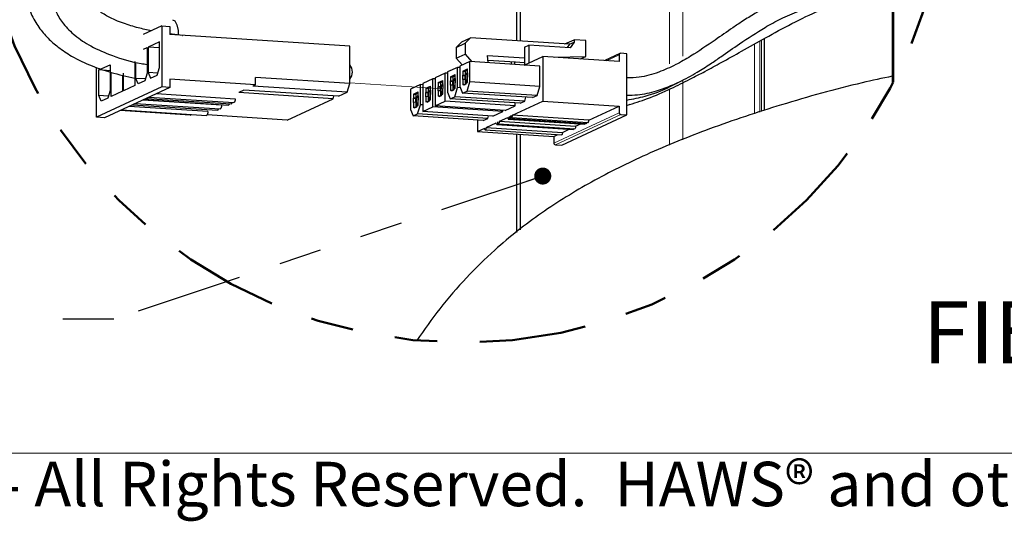
# Model space of a CAD drawing. Units: inches. Extents: x 0.2 to 10.8, y 0.2 to 8.2.
# Drawn here: x 2.1 to 4.4, y 0.2 to 1.4 of the extents above; entities that cross this region are included whole.
import ezdxf

# ---------------------------------------------------------------- set-up
doc = ezdxf.new("R2010")
doc.units = ezdxf.units.IN
doc.header["$MEASUREMENT"] = 0
doc.linetypes.add('PHANTOM', pattern=[0.5, 0.25, -0.05, 0.05, -0.05, 0.05, -0.05])
doc.layers.add('BORDER', color=7, linetype='Continuous', lineweight=35)
doc.layers.add('TXT', color=7, linetype='PHANTOM', lineweight=50)
doc.styles.add('SLDTEXTSTYLE0', font='ARIAL.TTF', dxfattribs={"width": 0.948})
doc.styles.add('SLDTEXTSTYLE2', font='ARIALBD.TTF', dxfattribs={"width": 0.948})
doc.styles.get("Standard").update_dxf_attribs({"font": 'ARIAL.TTF'})
doc.dimstyles.new('SLDDIMSTYLE1', dxfattribs={"dimtxt": 0.18, "dimasz": 0.04, "dimexe": 0, "dimexo": 0.0625, "dimgap": 0, "dimtad": 0, "dimtih": 1, "dimtoh": 1, "dimdec": 0, "dimrnd": 1e-09, "dimzin": 0, "dimdsep": 46, "dimlunit": 5, "dimtxsty": 'Standard', "dimblk1": 'DOT', "dimblk2": 'DOT', "dimsah": 1, "dimcen": 0.09, "dimadec": 0, "dimazin": 0, "dimtfac": 0.04, "dimtdec": 0, "dimtofl": 0, "dimtmove": 0, "dimatfit": 3, "dimldrblk": 'DOT', "dimfxl": 0, "dimfrac": 2, "dimtolj": 1, "dimtzin": 0, "dimarcsym": 0})

# ---------------------------------------------------------------- blocks, each defined once
blk = doc.blocks.new('SW_NOTE_0_6')
at = {"layer": 'TXT', "color": 0, "char_height": 0.145833, "attachment_point": 2, "style": 'SLDTEXTSTYLE2'}
for s, insert in [('HIGH COOLER', (0.6882, 0.188)), ('FIELD CONNECTIONS', (0.6942, -0.0065))]:
    blk.add_mtext(s, dxfattribs=dict(at, insert=insert))
blk = doc.blocks.new('_Dot')
at = {"color": 0, "linetype": 'ByBlock', "lineweight": -2}
blk.add_line((-0.5, 0), (-1, 0), dxfattribs=at)
at = {"color": 0, "linetype": 'ByBlock', "const_width": 0.5}
blk.add_lwpolyline([(-0.25, 0, 1), (0.25, 0, 1)], format="xyb", close=True, dxfattribs=at)

msp = doc.modelspace()

# ---------------------------------------------------------------- linework, layer by layer
at = {"color": 7, "linetype": 'Continuous', "lineweight": 25}
for p, q in [((4.1532, 2.3256), (4.1532, 1.2572)), ((4.1562, 2.3198), (4.1562, 1.2629)), ((3.2736, 1.3592), (3.2736, 1.9921)), ((3.2818, 1.3587), (3.2818, 1.9963)), ((2.4411, 1.3944), (2.3975, 1.3742)), ((2.4411, 1.3944), (2.4411, 1.251)), ((2.4411, 1.3944), (2.4596, 1.3932)), ((2.4596, 1.3932), (2.4596, 1.3738)), ((2.4886, 1.3721), (2.4596, 1.3761)), ((2.8818, 1.3464), (2.4596, 1.3738)), ((2.4886, 1.3721), (2.4896, 1.3719)), ((3.144, 1.3567), (3.1647, 1.3663)), ((3.1647, 1.3663), (3.1518, 1.3535)), ((3.397, 1.3512), (3.1647, 1.3663)), ((3.386, 1.3519), (3.4074, 1.3618)), ((3.4074, 1.3618), (3.4074, 1.356)), ((3.435, 1.36), (3.4074, 1.3618)), ((3.8536, 1.1956), (3.8536, 1.3649)), ((2.398, 1.3395), (2.4067, 1.3435)), ((2.4067, 1.3435), (2.4067, 1.2834)), ((2.4356, 1.357), (2.4094, 1.3448)), ((2.4094, 1.3448), (2.4094, 1.2847)), ((2.4356, 1.3431), (2.4094, 1.3448)), ((2.4356, 1.2969), (2.4356, 1.357)), ((2.8818, 1.2592), (2.8818, 1.3464)), ((3.144, 1.3567), (3.1311, 1.3439)), ((3.1311, 1.3439), (3.1518, 1.3535)), ((3.1311, 1.3439), (3.1311, 1.3187)), ((3.1518, 1.3535), (3.1518, 1.3283)), ((3.291, 1.3445), (3.3013, 1.3493)), ((3.291, 1.3445), (3.291, 1.3193)), ((3.3013, 1.3493), (3.3013, 1.3072)), ((3.3981, 1.343), (3.3013, 1.3493)), ((3.397, 1.3512), (3.3915, 1.3434)), ((3.397, 1.3512), (3.4074, 1.356)), ((3.4074, 1.356), (3.3981, 1.343)), ((3.435, 1.3227), (3.435, 1.36)), ((3.1311, 1.3187), (3.1518, 1.3283)), ((3.1311, 1.3187), (3.1457, 1.3024)), ((3.1518, 1.3283), (3.168, 1.3102)), ((3.2047, 1.3249), (3.291, 1.3193)), ((3.2061, 1.3077), (3.2047, 1.3249)), ((3.2906, 1.3022), (3.3341, 1.3225)), ((3.291, 1.3193), (3.2924, 1.3199)), ((3.2924, 1.3031), (3.2924, 1.3199)), ((3.3341, 1.3225), (3.3341, 1.2178)), ((3.513, 1.3108), (3.3341, 1.3225)), ((3.3611, 1.3207), (3.435, 1.3227)), ((3.4222, 1.3167), (3.435, 1.3227)), ((3.515, 1.3297), (3.4792, 1.313)), ((3.513, 1.3263), (3.513, 1.3108)), ((3.5314, 1.329), (3.5167, 1.33)), ((3.5314, 1.1856), (3.5314, 1.329)), ((2.2881, 1.1799), (2.2881, 1.297)), ((2.2936, 1.291), (2.3198, 1.3032)), ((2.3198, 1.3032), (2.3198, 1.2431)), ((2.3777, 1.3109), (2.3777, 1.2545)), ((2.3805, 1.2713), (2.3805, 1.3088)), ((2.4301, 1.2788), (2.4356, 1.2969)), ((3.1342, 1.2971), (3.1107, 1.2862)), ((3.1342, 1.2496), (3.1342, 1.2971)), ((3.1397, 1.2967), (3.1342, 1.2971)), ((3.1631, 1.3105), (3.1397, 1.2996)), ((3.1397, 1.2996), (3.1397, 1.2521)), ((3.1466, 1.2883), (3.1576, 1.2934)), ((3.1576, 1.2837), (3.1576, 1.2934)), ((3.1631, 1.263), (3.1631, 1.3105)), ((3.3272, 1.2999), (3.1631, 1.3105)), ((3.2056, 1.3139), (3.2703, 1.3097)), ((3.26, 1.3104), (3.26, 1.3042)), ((3.2689, 1.3091), (3.2703, 1.3097)), ((3.2924, 1.3075), (3.2689, 1.3091)), ((3.2689, 1.3036), (3.2689, 1.3091)), ((3.3272, 1.2524), (3.3272, 1.2999)), ((2.2936, 1.2309), (2.2936, 1.291)), ((2.3198, 1.2893), (2.2936, 1.291)), ((2.3226, 1.2289), (2.3226, 1.2852)), ((2.3488, 1.2788), (2.3488, 1.241)), ((2.3515, 1.2423), (2.3515, 1.2832)), ((2.386, 1.2583), (2.3805, 1.2713)), ((2.4025, 1.2698), (2.3805, 1.2713)), ((2.4067, 1.2834), (2.4012, 1.2654)), ((2.4094, 1.2847), (2.4149, 1.2718)), ((2.4315, 1.2833), (2.4094, 1.2847)), ((2.4149, 1.2718), (2.4301, 1.2788)), ((2.8818, 1.2592), (2.6606, 1.2736)), ((2.6606, 1.2561), (2.6606, 1.2736)), ((3.0763, 1.2702), (3.0528, 1.2593)), ((3.0763, 1.2043), (3.0763, 1.2702)), ((3.0818, 1.2698), (3.0763, 1.2702)), ((3.1052, 1.2836), (3.0818, 1.2727)), ((3.0818, 1.2727), (3.0818, 1.2068)), ((3.1052, 1.2177), (3.1052, 1.2836)), ((3.1107, 1.2833), (3.1052, 1.2836)), ((3.1107, 1.2862), (3.1107, 1.2387)), ((3.1176, 1.2748), (3.1287, 1.28)), ((3.1176, 1.2748), (3.1176, 1.2652)), ((3.1176, 1.2748), (3.1232, 1.2745)), ((3.1232, 1.2745), (3.1287, 1.277)), ((3.1232, 1.2745), (3.1232, 1.2648)), ((3.1287, 1.2703), (3.1287, 1.28)), ((3.1294, 1.2706), (3.1287, 1.2703)), ((3.1294, 1.2702), (3.1287, 1.2703)), ((3.1294, 1.2609), (3.1294, 1.2706)), ((3.1466, 1.2786), (3.1459, 1.2783)), ((3.1459, 1.2783), (3.1459, 1.2686)), ((3.1459, 1.2783), (3.1514, 1.2779)), ((3.1466, 1.2883), (3.1466, 1.2786)), ((3.1466, 1.2883), (3.1521, 1.2879)), ((3.1521, 1.2782), (3.1466, 1.2786)), ((3.1521, 1.2782), (3.1514, 1.2779)), ((3.1514, 1.2779), (3.1514, 1.2686)), ((3.1521, 1.2879), (3.1576, 1.2905)), ((3.1521, 1.2879), (3.1521, 1.2782)), ((3.1583, 1.284), (3.1576, 1.2837)), ((3.1583, 1.2837), (3.1576, 1.2837)), ((3.1576, 1.274), (3.1583, 1.2744)), ((3.1576, 1.2614), (3.1576, 1.274)), ((3.1583, 1.2744), (3.1583, 1.284)), ((2.4411, 1.251), (2.2881, 1.1799)), ((2.4596, 1.2498), (2.3065, 1.1787)), ((2.3777, 1.2545), (2.3515, 1.2423)), ((2.4012, 1.2654), (2.386, 1.2583)), ((2.4596, 1.2498), (2.4411, 1.251)), ((2.6606, 1.2561), (2.4596, 1.2692)), ((2.4596, 1.2692), (2.4596, 1.2498)), ((2.6606, 1.2561), (2.6544, 1.2532)), ((2.8756, 1.2389), (2.6544, 1.2532)), ((2.8756, 1.2389), (2.8818, 1.2592)), ((3.0473, 1.2567), (3.0239, 1.2458)), ((3.0473, 1.2092), (3.0473, 1.2567)), ((3.0528, 1.2564), (3.0473, 1.2567)), ((3.0528, 1.2593), (3.0528, 1.1934)), ((3.0597, 1.248), (3.0708, 1.2531)), ((3.0597, 1.248), (3.0597, 1.2383)), ((3.0597, 1.248), (3.0653, 1.2476)), ((3.0653, 1.2476), (3.0708, 1.2501)), ((3.0653, 1.2476), (3.0653, 1.2379)), ((3.0708, 1.2434), (3.0708, 1.2531)), ((3.0887, 1.2517), (3.088, 1.2514)), ((3.088, 1.2514), (3.088, 1.2417)), ((3.088, 1.2514), (3.0935, 1.251)), ((3.0887, 1.2614), (3.0997, 1.2665)), ((3.0887, 1.2614), (3.0887, 1.2517)), ((3.0887, 1.2614), (3.0942, 1.261)), ((3.0942, 1.2513), (3.0887, 1.2517)), ((3.0942, 1.2513), (3.0935, 1.251)), ((3.0935, 1.251), (3.0935, 1.2417)), ((3.0942, 1.261), (3.0997, 1.2636)), ((3.0942, 1.261), (3.0942, 1.2513)), ((3.0997, 1.2568), (3.0997, 1.2665)), ((3.1004, 1.2571), (3.0997, 1.2568)), ((3.1004, 1.2568), (3.0997, 1.2568)), ((3.0997, 1.2471), (3.1004, 1.2475)), ((3.0997, 1.2345), (3.0997, 1.2471)), ((3.1004, 1.2475), (3.1004, 1.2571)), ((3.1176, 1.2652), (3.1169, 1.2648)), ((3.1169, 1.2648), (3.1169, 1.2551)), ((3.1169, 1.2648), (3.1225, 1.2645)), ((3.1169, 1.2551), (3.1176, 1.2555)), ((3.1232, 1.2648), (3.1176, 1.2652)), ((3.1176, 1.2555), (3.1176, 1.2429)), ((3.1232, 1.2551), (3.1176, 1.2555)), ((3.1232, 1.2648), (3.1225, 1.2645)), ((3.1225, 1.2645), (3.1225, 1.2551)), ((3.1232, 1.2551), (3.1232, 1.2437)), ((3.1257, 1.2447), (3.1264, 1.2469)), ((3.1264, 1.2469), (3.1287, 1.248)), ((3.1276, 1.2281), (3.1342, 1.2496)), ((3.1287, 1.2606), (3.1294, 1.2609)), ((3.1287, 1.248), (3.1287, 1.2606)), ((3.141, 1.2491), (3.1342, 1.2496)), ((3.1397, 1.2521), (3.1462, 1.2368)), ((3.1459, 1.2686), (3.1466, 1.2689)), ((3.1466, 1.2689), (3.1466, 1.2563)), ((3.1521, 1.2685), (3.1466, 1.2689)), ((3.1466, 1.2563), (3.1488, 1.2573)), ((3.1488, 1.2573), (3.1495, 1.2557)), ((3.1488, 1.2573), (3.1525, 1.2571)), ((3.1495, 1.2557), (3.1547, 1.2581)), ((3.1521, 1.2685), (3.1521, 1.2571)), ((3.1547, 1.2581), (3.1554, 1.2604)), ((3.1554, 1.2604), (3.1576, 1.2614)), ((3.1566, 1.2416), (3.1631, 1.263)), ((3.3272, 1.2524), (3.1631, 1.263)), ((3.3207, 1.2309), (3.3272, 1.2524)), ((2.2991, 1.218), (2.2936, 1.2309)), ((2.3157, 1.2295), (2.2936, 1.2309)), ((2.3143, 1.225), (2.2991, 1.218)), ((2.3198, 1.2431), (2.3143, 1.225)), ((2.3488, 1.241), (2.3226, 1.2289)), ((2.4048, 1.2243), (2.6038, 1.2114)), ((2.411, 1.2272), (2.61, 1.2143)), ((2.4286, 1.2354), (2.6133, 1.2234)), ((2.6337, 1.2436), (2.6213, 1.2379)), ((2.8425, 1.2235), (2.6213, 1.2379)), ((2.8549, 1.2293), (2.6337, 1.2436)), ((2.735, 1.1735), (2.8425, 1.2235)), ((2.8425, 1.2235), (2.8445, 1.2299)), ((2.8549, 1.2293), (2.8756, 1.2389)), ((3.0239, 1.2458), (3.0239, 1.1983)), ((3.0308, 1.2248), (3.0301, 1.2245)), ((3.0301, 1.2245), (3.0301, 1.2148)), ((3.0301, 1.2245), (3.0356, 1.2241)), ((3.0308, 1.2345), (3.0418, 1.2396)), ((3.0308, 1.2345), (3.0308, 1.2248)), ((3.0308, 1.2345), (3.0363, 1.2341)), ((3.0363, 1.2245), (3.0308, 1.2248)), ((3.0363, 1.2245), (3.0356, 1.2241)), ((3.0356, 1.2241), (3.0356, 1.2148)), ((3.0418, 1.2367), (3.0363, 1.2341)), ((3.0363, 1.2341), (3.0363, 1.2245)), ((3.0418, 1.2299), (3.0418, 1.2396)), ((3.0425, 1.2303), (3.0418, 1.2299)), ((3.0425, 1.2299), (3.0418, 1.2299)), ((3.0425, 1.2206), (3.0425, 1.2303)), ((3.0597, 1.2383), (3.059, 1.2379)), ((3.059, 1.2379), (3.059, 1.2282)), ((3.059, 1.2379), (3.0646, 1.2376)), ((3.059, 1.2282), (3.0597, 1.2286)), ((3.0653, 1.2379), (3.0597, 1.2383)), ((3.0597, 1.2286), (3.0597, 1.216)), ((3.0653, 1.2282), (3.0597, 1.2286)), ((3.0653, 1.2379), (3.0646, 1.2376)), ((3.0646, 1.2376), (3.0646, 1.2283)), ((3.0653, 1.2282), (3.0653, 1.2168)), ((3.0714, 1.2437), (3.0708, 1.2434)), ((3.0714, 1.2433), (3.0708, 1.2434)), ((3.0708, 1.2337), (3.0714, 1.234)), ((3.0708, 1.2211), (3.0708, 1.2337)), ((3.0714, 1.234), (3.0714, 1.2437)), ((3.088, 1.2417), (3.0887, 1.242)), ((3.0887, 1.242), (3.0887, 1.2294)), ((3.0942, 1.2417), (3.0887, 1.242)), ((3.0887, 1.2294), (3.0909, 1.2305)), ((3.0909, 1.2305), (3.0916, 1.2288)), ((3.0909, 1.2305), (3.0946, 1.2302)), ((3.0916, 1.2288), (3.0968, 1.2312)), ((3.0942, 1.2417), (3.0942, 1.2302)), ((3.0968, 1.2312), (3.0975, 1.2335)), ((3.0975, 1.2335), (3.0997, 1.2345)), ((3.1107, 1.2387), (3.1173, 1.2233)), ((3.1173, 1.2233), (3.1276, 1.2281)), ((3.2814, 1.2127), (3.1173, 1.2233)), ((3.1176, 1.2429), (3.1199, 1.2439)), ((3.1199, 1.2439), (3.1206, 1.2423)), ((3.1199, 1.2439), (3.1235, 1.2437)), ((3.1206, 1.2423), (3.1257, 1.2447)), ((3.2917, 1.2175), (3.1276, 1.2281)), ((3.1462, 1.2368), (3.1566, 1.2416)), ((3.3103, 1.2261), (3.1462, 1.2368)), ((3.3207, 1.2309), (3.1566, 1.2416)), ((3.2917, 1.2175), (3.2947, 1.2271)), ((3.3103, 1.2261), (3.3207, 1.2309)), ((2.5492, 1.1936), (2.3645, 1.2056)), ((2.3727, 1.2094), (2.5718, 1.1965)), ((2.3789, 1.2123), (2.578, 1.1994)), ((2.5812, 1.2085), (2.3966, 1.2205)), ((2.3986, 1.2214), (2.5976, 1.2085)), ((3.0301, 1.2148), (3.0308, 1.2151)), ((3.0308, 1.2151), (3.0308, 1.2025)), ((3.0363, 1.2148), (3.0308, 1.2151)), ((3.0308, 1.2025), (3.033, 1.2036)), ((3.033, 1.2036), (3.0337, 1.2019)), ((3.033, 1.2036), (3.0367, 1.2033)), ((3.0337, 1.2019), (3.0389, 1.2043)), ((3.0363, 1.2148), (3.0363, 1.2033)), ((3.0389, 1.2043), (3.0396, 1.2066)), ((3.0396, 1.2066), (3.0418, 1.2076)), ((3.0408, 1.1878), (3.0473, 1.2092)), ((3.0418, 1.2202), (3.0425, 1.2206)), ((3.0418, 1.2076), (3.0418, 1.2202)), ((3.0528, 1.2089), (3.0473, 1.2092)), ((3.0528, 1.1934), (3.0763, 1.2043)), ((3.0597, 1.216), (3.062, 1.217)), ((3.062, 1.217), (3.0627, 1.2154)), ((3.062, 1.217), (3.0656, 1.2168)), ((3.0627, 1.2154), (3.0678, 1.2178)), ((3.0678, 1.2178), (3.0685, 1.22)), ((3.0685, 1.22), (3.0708, 1.2211)), ((3.2404, 1.1936), (3.0763, 1.2043)), ((3.0818, 1.2068), (3.1052, 1.2177)), ((3.2459, 1.1962), (3.0818, 1.2068)), ((3.2693, 1.2071), (3.1052, 1.2177)), ((3.2459, 1.1962), (3.2693, 1.2071)), ((3.2631, 1.1848), (3.3341, 1.2178)), ((3.2693, 1.2071), (3.2693, 1.2134)), ((3.2814, 1.2127), (3.2917, 1.2175)), ((3.3341, 1.2178), (3.513, 1.2062)), ((3.442, 1.1732), (3.513, 1.2062)), ((3.513, 1.2062), (3.513, 1.1906)), ((3.5314, 1.2074), (3.539, 1.2105)), ((2.3065, 1.1787), (2.2881, 1.1799)), ((2.5075, 1.185), (2.3432, 1.1957)), ((2.3469, 1.1974), (2.5459, 1.1845)), ((2.5075, 1.185), (2.5112, 1.1868)), ((2.735, 1.1735), (2.5475, 1.1857)), ((3.0239, 1.1983), (3.0304, 1.183)), ((3.0304, 1.183), (3.0408, 1.1878)), ((3.1945, 1.1723), (3.0304, 1.183)), ((3.2049, 1.1771), (3.0408, 1.1878)), ((3.2169, 1.1827), (3.0528, 1.1934)), ((3.1945, 1.1723), (3.2049, 1.1771)), ((3.2049, 1.1771), (3.2068, 1.1834)), ((3.2169, 1.1827), (3.2404, 1.1936)), ((3.2323, 1.1705), (3.2521, 1.1797)), ((3.2404, 1.1936), (3.2404, 1.1965)), ((3.2555, 1.1813), (3.2559, 1.1814)), ((3.2559, 1.1812), (3.2555, 1.1813)), ((3.2573, 1.1773), (3.4361, 1.1657)), ((3.2593, 1.183), (3.2597, 1.1832)), ((3.2597, 1.183), (3.2593, 1.183)), ((3.2611, 1.1791), (3.4399, 1.1675)), ((3.442, 1.1732), (3.2631, 1.1848)), ((3.3784, 1.1145), (3.5314, 1.1856)), ((3.5167, 1.1865), (3.5314, 1.1856)), ((3.1811, 1.1732), (3.1811, 1.1467)), ((3.1811, 1.1467), (3.198, 1.1545)), ((3.2014, 1.1561), (3.225, 1.1671)), ((3.2014, 1.1561), (3.3803, 1.1445)), ((3.2264, 1.163), (3.4053, 1.1514)), ((3.2285, 1.1687), (3.2288, 1.1689)), ((3.2285, 1.1687), (3.2288, 1.1687)), ((3.2302, 1.1647), (3.4091, 1.1531)), ((3.2323, 1.1705), (3.4111, 1.1588)), ((3.2535, 1.1756), (3.4323, 1.1639)), ((3.4111, 1.1588), (3.4234, 1.1645)), ((3.1811, 1.1467), (3.3599, 1.1351)), ((3.1994, 1.1504), (3.3782, 1.1388)), ((3.2736, 0.9096), (3.2736, 1.1407)), ((3.2818, 0.9161), (3.2818, 1.1401)), ((3.3599, 1.1351), (3.3692, 1.1394)), ((3.3599, 1.1351), (3.3599, 1.1196)), ((3.3803, 1.1445), (3.3963, 1.152)), ((3.3636, 1.1155), (3.3784, 1.1145))]:
    msp.add_line(p, q, dxfattribs=at)
at = {"color": 8, "linetype": 'PHANTOM', "lineweight": 18}
for p, q in [((4.1537, 2.3247), (4.1537, 1.2581)), ((3.6314, 1.3051), (3.6314, 2.3058)), ((3.6621, 1.3237), (3.6621, 2.301)), ((3.8304, 1.1879), (3.8304, 1.352)), ((3.8432, 1.3591), (3.8432, 1.1922)), ((3.847, 1.1934), (3.847, 1.3612)), ((3.4837, 1.3127), (3.513, 1.3263)), ((3.6621, 1.1269), (3.6621, 1.2673)), ((3.6314, 1.1144), (3.6314, 1.2462)), ((3.3599, 1.1196), (3.513, 1.1906)), ((3.3636, 1.1155), (3.5167, 1.1865))]:
    msp.add_line(p, q, dxfattribs=at)
at = {"color": 7, "linetype": 'PHANTOM', "lineweight": 18}
msp.add_line((3.0997, 1.2466), (2.8818, 1.2604), dxfattribs=at)
at = {"color": 7, "linetype": 'Continuous', "lineweight": 25, "flags": 128}
for points in [[(2.4661, 1.4089), (2.4715, 1.4061), (2.4767, 1.3971), (2.4794, 1.3835), (2.4796, 1.3734)], [(3.1287, 1.2724), (3.127, 1.2707), (3.1256, 1.2674), (3.1246, 1.2629), (3.1243, 1.2581), (3.1246, 1.2535), (3.1256, 1.2499), (3.127, 1.2479), (3.1279, 1.2476)], [(3.1576, 1.2858), (3.156, 1.2841), (3.1545, 1.2808), (3.1536, 1.2764), (3.1533, 1.2715), (3.1536, 1.2669), (3.1545, 1.2634), (3.156, 1.2614), (3.1568, 1.2611)], [(3.0997, 1.2589), (3.0981, 1.2572), (3.0966, 1.2539), (3.0957, 1.2495), (3.0953, 1.2446), (3.0957, 1.24), (3.0966, 1.2365), (3.0981, 1.2345), (3.0989, 1.2342)], [(2.6133, 1.2234), (2.6131, 1.2204), (2.6125, 1.2176), (2.6116, 1.2155), (2.6105, 1.2144), (2.61, 1.2143)], [(3.0418, 1.232), (3.0401, 1.2303), (3.0387, 1.227), (3.0378, 1.2226), (3.0374, 1.2177), (3.0378, 1.2132), (3.0387, 1.2096), (3.0401, 1.2076), (3.041, 1.2073)], [(3.0708, 1.2455), (3.0691, 1.2438), (3.0677, 1.2405), (3.0667, 1.236), (3.0664, 1.2312), (3.0667, 1.2266), (3.0677, 1.223), (3.0691, 1.221), (3.07, 1.2207)], [(2.5812, 1.2085), (2.581, 1.2055), (2.5804, 1.2027), (2.5795, 1.2006), (2.5785, 1.1995), (2.578, 1.1994)], [(2.6, 1.2116), (2.5992, 1.2097), (2.5981, 1.2086), (2.5976, 1.2085)], [(2.6062, 1.2145), (2.6054, 1.2126), (2.6043, 1.2115), (2.6038, 1.2114)], [(2.5492, 1.1936), (2.549, 1.1906), (2.5484, 1.1878), (2.5475, 1.1857), (2.5464, 1.1846), (2.5459, 1.1845)], [(2.5742, 1.1996), (2.5733, 1.1977), (2.5723, 1.1966), (2.5718, 1.1965)], [(3.2521, 1.1797), (3.2522, 1.1779), (3.2526, 1.1765), (3.2532, 1.1757), (3.2538, 1.1756), (3.2545, 1.1763), (3.255, 1.1776), (3.2554, 1.1794), (3.2555, 1.1813)], [(3.2559, 1.1814), (3.256, 1.1796), (3.2564, 1.1782), (3.2569, 1.1774), (3.2576, 1.1774), (3.2583, 1.1781), (3.2588, 1.1794), (3.2592, 1.1811), (3.2593, 1.183)], [(3.2597, 1.1832), (3.2598, 1.1814), (3.2602, 1.18), (3.2607, 1.1792), (3.2614, 1.1791), (3.2621, 1.1798), (3.2626, 1.1811), (3.263, 1.1829), (3.2631, 1.1848)], [(3.2014, 1.1561), (3.2013, 1.1542), (3.2009, 1.1525), (3.2004, 1.1512), (3.1997, 1.1505), (3.199, 1.1505), (3.1985, 1.1513), (3.1981, 1.1527), (3.198, 1.1545)], [(3.2285, 1.1687), (3.2283, 1.1668), (3.228, 1.165), (3.2274, 1.1637), (3.2268, 1.1631), (3.2261, 1.1631), (3.2255, 1.1639), (3.2252, 1.1653), (3.225, 1.1671)], [(3.2323, 1.1705), (3.2321, 1.1685), (3.2318, 1.1668), (3.2312, 1.1655), (3.2305, 1.1648), (3.2299, 1.1649), (3.2293, 1.1657), (3.229, 1.1671), (3.2288, 1.1689)], [(3.4111, 1.1588), (3.411, 1.1569), (3.4106, 1.1552), (3.4101, 1.1539), (3.4094, 1.1532), (3.4091, 1.1531)], [(3.4323, 1.1639), (3.4327, 1.164), (3.4333, 1.1647), (3.4338, 1.1659)], [(3.4361, 1.1657), (3.4365, 1.1658), (3.4371, 1.1664), (3.4376, 1.1676)], [(3.4399, 1.1675), (3.4403, 1.1675), (3.4409, 1.1682), (3.4415, 1.1695), (3.4418, 1.1713), (3.442, 1.1732)], [(3.3803, 1.1445), (3.3801, 1.1426), (3.3798, 1.1409), (3.3792, 1.1395), (3.3786, 1.1389), (3.3782, 1.1388)], [(3.4068, 1.1533), (3.4063, 1.1521), (3.4056, 1.1514), (3.4053, 1.1514)]]:
    msp.add_lwpolyline(points, dxfattribs=at)
at = {"color": 7, "linetype": 'PHANTOM', "lineweight": 18, "flags": 128}
msp.add_lwpolyline([(3.0997, 1.2589), (3.0981, 1.2572), (3.0966, 1.2539), (3.0957, 1.2495), (3.0953, 1.2446), (3.0957, 1.24), (3.0966, 1.2365), (3.0981, 1.2345), (3.0989, 1.2342)], dxfattribs=at)
at = {"color": 7, "linetype": 'PHANTOM', "lineweight": 50}
msp.add_circle((3.1463, 1.7914), 1.1399, dxfattribs=at)
at = {"color": 7, "linetype": 'Continuous', "lineweight": 25}
for centre, radius, start, end in [((3.5165, 1.3265), 0.00351, 87.1037, 182.1242), ((2.8609, 1.2861), 0.0268, 321.2577, 38.7423), ((3.5171, 1.1906), 0.00409, 179.3251, 264.3748), ((3.364, 1.1195), 0.00409, 179.3374, 264.3721)]:
    msp.add_arc(centre, radius, start, end, dxfattribs=at)
for points, knots in [([(3.5267, 2.567), (3.5235, 2.5564), (3.5151, 2.5287), (3.5095, 2.4873), (3.5068, 2.4454), (3.5081, 2.4136), (3.5052, 2.3835), (3.4964, 2.3535), (3.4737, 2.3091), (3.4317, 2.2567), (3.3668, 2.203), (3.2942, 2.158), (3.2219, 2.1213), (3.155, 2.092), (3.0894, 2.0659), (3.0174, 2.0397), (2.9322, 2.0107), (2.8337, 1.9786), (2.7287, 1.9447), (2.6265, 1.9103), (2.5358, 1.8767), (2.4593, 1.8448), (2.3939, 1.8137), (2.3328, 1.7801), (2.2709, 1.7396), (2.2094, 1.6879), (2.1647, 1.6337), (2.1376, 1.5835), (2.1237, 1.5427), (2.1182, 1.5008), (2.1216, 1.4601), (2.1333, 1.4229), (2.1516, 1.3913), (2.1735, 1.3654), (2.1994, 1.3428), (2.2336, 1.3201), (2.2755, 1.3005), (2.3252, 1.2835), (2.3591, 1.2759), (2.3777, 1.2718)], [0, 0, 0, 0, 0.014543, 0.038026, 0.054835, 0.069713, 0.079862, 0.094614, 0.110526, 0.145238, 0.182236, 0.220938, 0.257389, 0.289007, 0.317054, 0.350357, 0.389901, 0.435589, 0.486664, 0.535199, 0.577615, 0.613936, 0.644392, 0.672992, 0.705654, 0.74159, 0.778455, 0.797387, 0.816429, 0.834884, 0.852668, 0.869751, 0.885723, 0.900489, 0.914173, 0.930891, 0.954372, 0.974845, 1, 1, 1, 1]), ([(2.4167, 1.3831), (2.4065, 1.3851), (2.3843, 1.3896), (2.35, 1.4002), (2.3181, 1.4136), (2.2938, 1.4288), (2.2793, 1.4416), (2.2699, 1.4532), (2.2629, 1.466), (2.2587, 1.4839), (2.2617, 1.5084), (2.2744, 1.5388), (2.2977, 1.5723), (2.3287, 1.6059), (2.3765, 1.6426), (2.4359, 1.6783), (2.5069, 1.7132), (2.5773, 1.7428), (2.6513, 1.7708), (2.7306, 1.7984), (2.8228, 1.8288), (2.9288, 1.8629), (3.0412, 1.9001), (3.1435, 1.9369), (3.2196, 1.9675), (3.2727, 1.991), (3.3146, 2.011), (3.3624, 2.0358), (3.4203, 2.0699), (3.4804, 2.1125), (3.5345, 2.1607), (3.5764, 2.2088), (3.6105, 2.26), (3.632, 2.3054), (3.6453, 2.3498), (3.6517, 2.386), (3.6527, 2.4224), (3.6523, 2.4537), (3.6549, 2.4847), (3.6613, 2.5158), (3.6712, 2.5436), (3.6803, 2.5583), (3.6839, 2.5642)], [0, 0, 0, 0, 0.014798, 0.031931, 0.050822, 0.06366, 0.072276, 0.078088, 0.084715, 0.09268, 0.103802, 0.118907, 0.138931, 0.161235, 0.183436, 0.223888, 0.259143, 0.29532, 0.331882, 0.3711, 0.414152, 0.469389, 0.52859, 0.581668, 0.623287, 0.644673, 0.663759, 0.689055, 0.720897, 0.758772, 0.79309, 0.823175, 0.848741, 0.879965, 0.893889, 0.914198, 0.931746, 0.945427, 0.958508, 0.9757, 0.990246, 1, 1, 1, 1]), ([(3.9502, 1.4747), (3.9381, 1.4715), (3.9098, 1.4639), (3.8704, 1.4455), (3.8334, 1.425), (3.8041, 1.4065), (3.773, 1.3857), (3.733, 1.3576), (3.6891, 1.3276), (3.645, 1.3022), (3.6049, 1.2846), (3.5663, 1.2728), (3.5409, 1.2724), (3.5314, 1.2723)], [0, 0, 0, 0, 0.079313, 0.186433, 0.275951, 0.348986, 0.407163, 0.514744, 0.660645, 0.74593, 0.838571, 0.939777, 1, 1, 1, 1]), ([(2.1843, 1.4525), (2.1871, 1.4435), (2.1932, 1.4243), (2.2113, 1.3968), (2.2384, 1.3696), (2.2771, 1.3442), (2.3294, 1.3221), (2.3742, 1.3086), (2.4019, 1.3046), (2.4067, 1.3039)], [0, 0, 0, 0, 0.099572, 0.213393, 0.3463, 0.50558, 0.702046, 0.949006, 1, 1, 1, 1]), ([(3.5314, 1.208), (3.5475, 1.213), (3.5827, 1.2239), (3.6315, 1.2458), (3.6762, 1.2676), (3.7154, 1.2882), (3.7558, 1.3102), (3.8029, 1.3365), (3.8577, 1.3675), (3.9184, 1.4002), (3.9783, 1.4306), (4.02, 1.4431), (4.0386, 1.4486)], [0, 0, 0, 0, 0.089627, 0.196495, 0.284449, 0.355242, 0.432503, 0.529248, 0.64298, 0.768494, 0.896709, 1, 1, 1, 1]), ([(3.5314, 1.232), (3.5397, 1.232), (3.5631, 1.2321), (3.6049, 1.2423), (3.6516, 1.2605), (3.693, 1.2835), (3.7251, 1.3039), (3.7581, 1.3264), (3.8001, 1.3559), (3.8463, 1.3865), (3.893, 1.4119), (3.9334, 1.43), (3.9627, 1.4372), (3.9768, 1.4406)], [0, 0, 0, 0, 0.049517, 0.140765, 0.256694, 0.351309, 0.425382, 0.485624, 0.592358, 0.734433, 0.818736, 0.912502, 1, 1, 1, 1]), ([(4.1532, 1.2763), (4.1296, 1.2712), (4.0422, 1.2525), (3.899, 1.2122), (3.7301, 1.1564), (3.5812, 1.0962), (3.4491, 1.0309), (3.3293, 0.957), (3.2319, 0.8805), (3.1537, 0.8037), (3.0922, 0.7331), (3.0564, 0.6817), (3.0389, 0.6566)], [0, 0, 0, 0, 0.0553, 0.205085, 0.340959, 0.463271, 0.573113, 0.678633, 0.785572, 0.856399, 0.929832, 1, 1, 1, 1]), ([(3.5314, 1.2203), (3.5457, 1.223), (3.5805, 1.2295), (3.6203, 1.2452), (3.6448, 1.2585), (3.651, 1.2618)], [0, 0, 0, 0, 0.341581, 0.835062, 1, 1, 1, 1])]:
    msp.add_open_spline(points, degree=3, knots=knots, dxfattribs=at)
at = {"layer": 'BORDER', "lineweight": 18}
msp.add_line((10.6299, 0.3921), (0.3299, 0.3921), dxfattribs=at)

# ---------------------------------------------------------------- block references
at = {"layer": 'TXT'}
msp.add_blockref('SW_NOTE_0_6', (4.5147, 0.755), dxfattribs=at)

# ---------------------------------------------------------------- texts
at = {"layer": 'BORDER', "insert": (0.3295, 0.3718), "char_height": 0.1041667, "attachment_point": 1, "style": 'SLDTEXTSTYLE0'}
msp.add_mtext('© 2024 Haws Corporation - All Rights Reserved.  HAWS® and other trademarks used in these materials are the exclusive property of Haws Corporation.', dxfattribs=at)

# ---------------------------------------------------------------- leaders
at = {"layer": 'TXT'}
msp.add_leader([(3.334, 1.0421), (2.329, 0.7064), (2.209, 0.7064)], dimstyle='SLDDIMSTYLE1', dxfattribs=at)

doc.saveas('drawing.dxf')
